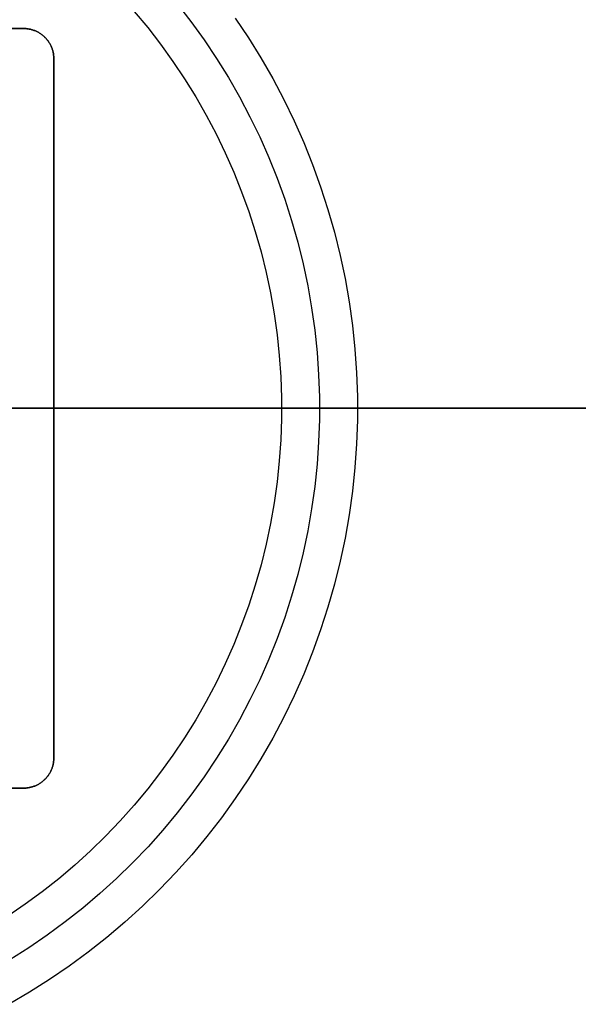
# Model space of a CAD drawing. Units: inches. Extents: x 0 to 1378, y 0 to 555.
# Drawn here: x 760 to 763, y 328 to 333 of the extents above; entities that cross this region are included whole.
import ezdxf

# ---------------------------------------------------------------- set-up
doc = ezdxf.new("R2010")
doc.units = ezdxf.units.IN
doc.header["$MEASUREMENT"] = 0
for name, color, linetype, true_color in [('bulb', 2, 'Continuous', 0xffff00), ('clad roof', 7, 'Continuous', 0x8f7c96), ('leg', 4, 'Continuous', 0x00ffff), ('light white metal', 7, 'Continuous', 0x000000), ('roof upholstery', 7, 'Continuous', 0xfd3541), ('table top', 7, 'Continuous', 0x14293b)]:
    doc.layers.add(name, color=color, linetype=linetype, true_color=true_color)

msp = doc.modelspace()

# ---------------------------------------------------------------- linework, layer by layer
at = {"layer": 'bulb'}
for points in [[(760.2592, 333.5136), (760.3292, 333.4296), (760.3961, 333.3432), (760.4601, 333.2545), (760.5209, 333.1637), (760.5786, 333.0708), (760.633, 332.9759), (760.684, 332.8793), (760.7317, 332.7809), (760.776, 332.6809), (760.8167, 332.5795), (760.8539, 332.4767), (760.8875, 332.3726), (760.9175, 332.2675), (760.9438, 332.1614), (760.9664, 332.0544), (760.9853, 331.9467), (761.0004, 331.8384), (761.0118, 331.7297), (761.0194, 331.6206), (761.0231, 331.5114), (761.0231, 331.402), (761.0194, 331.2928), (761.0118, 331.1837), (761.0004, 331.075), (760.9853, 330.9667), (760.9664, 330.859), (760.9438, 330.752), (760.9175, 330.6459), (760.8875, 330.5408), (760.8539, 330.4367), (760.8167, 330.3339), (760.776, 330.2325), (760.7317, 330.1325), (760.684, 330.0341), (760.633, 329.9374), (760.5786, 329.8426), (760.5209, 329.7497), (760.4601, 329.6589), (760.3961, 329.5702), (760.3292, 329.4838), (760.2592, 329.3998), (760.1864, 329.3182), (760.1108, 329.2393), (760.0325, 329.163), (759.9516, 329.0894), (759.8681, 329.0188), (759.7823, 328.951), (759.6942, 328.8863), (759.6039, 328.8247)], [(760.2592, 333.5136), (760.3292, 333.4296), (760.3961, 333.3432), (760.4601, 333.2545), (760.5209, 333.1637), (760.5786, 333.0708), (760.633, 332.9759), (760.684, 332.8793), (760.7317, 332.7809), (760.776, 332.6809), (760.8167, 332.5795), (760.8539, 332.4767), (760.8875, 332.3726), (760.9175, 332.2675), (760.9438, 332.1614), (760.9664, 332.0544), (760.9853, 331.9467), (761.0004, 331.8384), (761.0118, 331.7297), (761.0194, 331.6206), (761.0231, 331.5114), (761.0231, 331.402), (761.0194, 331.2928), (761.0118, 331.1837), (761.0004, 331.075), (760.9853, 330.9667), (760.9664, 330.859), (760.9438, 330.752), (760.9175, 330.6459), (760.8875, 330.5408), (760.8539, 330.4367), (760.8167, 330.3339), (760.776, 330.2325), (760.7317, 330.1325), (760.684, 330.0341), (760.633, 329.9374), (760.5786, 329.8426), (760.5209, 329.7497), (760.4601, 329.6589), (760.3961, 329.5702), (760.3292, 329.4838), (760.2592, 329.3998), (760.1864, 329.3182), (760.1108, 329.2393), (760.0325, 329.163), (759.9516, 329.0894), (759.8681, 329.0188), (759.7823, 328.951), (759.6942, 328.8863), (759.6039, 328.8247)], [(760.2592, 333.5136), (760.3292, 333.4296), (760.3961, 333.3432), (760.4601, 333.2545), (760.5209, 333.1637), (760.5786, 333.0708), (760.633, 332.9759), (760.684, 332.8793), (760.7317, 332.7809), (760.776, 332.6809), (760.8167, 332.5795), (760.8539, 332.4767), (760.8875, 332.3726), (760.9175, 332.2675), (760.9438, 332.1614), (760.9664, 332.0544), (760.9853, 331.9467), (761.0004, 331.8384), (761.0118, 331.7297), (761.0194, 331.6206), (761.0231, 331.5114), (761.0231, 331.402), (761.0194, 331.2928), (761.0118, 331.1837), (761.0004, 331.075), (760.9853, 330.9667), (760.9664, 330.859), (760.9438, 330.752), (760.9175, 330.6459), (760.8875, 330.5408), (760.8539, 330.4367), (760.8167, 330.3339), (760.776, 330.2325), (760.7317, 330.1325), (760.684, 330.0341), (760.633, 329.9374), (760.5786, 329.8426), (760.5209, 329.7497), (760.4601, 329.6589), (760.3961, 329.5702), (760.3292, 329.4838), (760.2592, 329.3998), (760.1864, 329.3182), (760.1108, 329.2393), (760.0325, 329.163), (759.9516, 329.0894), (759.8681, 329.0188), (759.7823, 328.951), (759.6942, 328.8863), (759.6039, 328.8247)], [(761.0236, 331.4567), (757.874, 331.4567)], [(757.874, 331.4567), (761.0236, 331.4567)]]:
    msp.add_lwpolyline(points, dxfattribs=at)
at = {"layer": 'bulb', "extrusion": (1, 0, 0)}
msp.add_lwpolyline([(331.4567, 74.7047), (331.4567, 74.5866)], dxfattribs=at)
at = {"layer": 'clad roof'}
msp.add_lwpolyline([(797.6378, 331.4567), (757.874, 331.4567)], dxfattribs=at)
msp.add_lwpolyline([(797.6378, 331.4567), (757.874, 331.4567)], dxfattribs=at)
at = {"layer": 'leg'}
for points in [[(756.063, 333.4252), (759.685, 333.4252)], [(759.685, 333.4252), (756.063, 333.4252)], [(756.063, 333.4252), (759.685, 333.4252)], [(759.8425, 333.2677), (759.8425, 333.2712), (759.8424, 333.2747), (759.8422, 333.2783), (759.8419, 333.2819), (759.8415, 333.2855), (759.8411, 333.2891), (759.8405, 333.2927), (759.8399, 333.2964), (759.8392, 333.3), (759.8384, 333.3037), (759.8374, 333.3074), (759.8364, 333.3111), (759.8353, 333.3147), (759.8341, 333.3184), (759.8329, 333.322), (759.8315, 333.3257), (759.83, 333.3293), (759.8284, 333.3329), (759.8267, 333.3365), (759.8249, 333.34), (759.8231, 333.3436), (759.8211, 333.3471), (759.819, 333.3505), (759.8168, 333.3539), (759.8146, 333.3572), (759.8123, 333.3605), (759.8098, 333.3638), (759.8073, 333.367), (759.8047, 333.3701), (759.802, 333.3732), (759.7992, 333.3762), (759.7964, 333.3791), (759.7935, 333.3819), (759.7905, 333.3847), (759.7874, 333.3874), (759.7843, 333.39), (759.7811, 333.3925), (759.7779, 333.3949), (759.7746, 333.3973), (759.7712, 333.3995), (759.7678, 333.4017), (759.7644, 333.4038), (759.7609, 333.4057), (759.7574, 333.4076), (759.7538, 333.4094), (759.7502, 333.4111), (759.7466, 333.4127), (759.743, 333.4141), (759.7394, 333.4155), (759.7357, 333.4168), (759.732, 333.418), (759.7284, 333.4191), (759.7247, 333.4201), (759.721, 333.421), (759.7174, 333.4218), (759.7137, 333.4226), (759.71, 333.4232), (759.7064, 333.4237), (759.7028, 333.4242), (759.6992, 333.4246), (759.6956, 333.4248), (759.6921, 333.425), (759.6885, 333.4252), (759.685, 333.4252)], [(759.685, 333.4252), (759.6885, 333.4252), (759.6921, 333.425), (759.6956, 333.4248), (759.6992, 333.4246), (759.7028, 333.4242), (759.7064, 333.4237), (759.71, 333.4232), (759.7137, 333.4226), (759.7174, 333.4218), (759.721, 333.421), (759.7247, 333.4201), (759.7284, 333.4191), (759.732, 333.418), (759.7357, 333.4168), (759.7394, 333.4155), (759.743, 333.4141), (759.7466, 333.4127), (759.7502, 333.4111), (759.7538, 333.4094), (759.7574, 333.4076), (759.7609, 333.4057), (759.7644, 333.4038), (759.7678, 333.4017), (759.7712, 333.3995), (759.7746, 333.3973), (759.7779, 333.3949), (759.7811, 333.3925), (759.7843, 333.39), (759.7874, 333.3874), (759.7905, 333.3847), (759.7935, 333.3819), (759.7964, 333.3791), (759.7992, 333.3762), (759.802, 333.3732), (759.8047, 333.3701), (759.8073, 333.367), (759.8098, 333.3638), (759.8123, 333.3605), (759.8146, 333.3572), (759.8168, 333.3539), (759.819, 333.3505), (759.8211, 333.3471), (759.8231, 333.3436), (759.8249, 333.34), (759.8267, 333.3365), (759.8284, 333.3329), (759.83, 333.3293), (759.8315, 333.3257), (759.8329, 333.322), (759.8341, 333.3184), (759.8353, 333.3147), (759.8364, 333.3111), (759.8374, 333.3074), (759.8384, 333.3037), (759.8392, 333.3), (759.8399, 333.2964), (759.8405, 333.2927), (759.8411, 333.2891), (759.8415, 333.2855), (759.8419, 333.2819), (759.8422, 333.2783), (759.8424, 333.2747), (759.8425, 333.2712), (759.8425, 333.2677)], [(759.685, 333.4252), (759.6885, 333.4252), (759.6921, 333.425), (759.6956, 333.4248), (759.6992, 333.4246), (759.7028, 333.4242), (759.7064, 333.4237), (759.71, 333.4232), (759.7137, 333.4226), (759.7174, 333.4218), (759.721, 333.421), (759.7247, 333.4201), (759.7284, 333.4191), (759.732, 333.418), (759.7357, 333.4168), (759.7394, 333.4155), (759.743, 333.4141), (759.7466, 333.4127), (759.7502, 333.4111), (759.7538, 333.4094), (759.7574, 333.4076), (759.7609, 333.4057), (759.7644, 333.4038), (759.7678, 333.4017), (759.7712, 333.3995), (759.7746, 333.3973), (759.7779, 333.3949), (759.7811, 333.3925), (759.7843, 333.39), (759.7874, 333.3874), (759.7905, 333.3847), (759.7935, 333.3819), (759.7964, 333.3791), (759.7992, 333.3762), (759.802, 333.3732), (759.8047, 333.3701), (759.8073, 333.367), (759.8098, 333.3638), (759.8123, 333.3605), (759.8146, 333.3572), (759.8168, 333.3539), (759.819, 333.3505), (759.8211, 333.3471), (759.8231, 333.3436), (759.8249, 333.34), (759.8267, 333.3365), (759.8284, 333.3329), (759.83, 333.3293), (759.8315, 333.3257), (759.8329, 333.322), (759.8341, 333.3184), (759.8353, 333.3147), (759.8364, 333.3111), (759.8374, 333.3074), (759.8384, 333.3037), (759.8392, 333.3), (759.8399, 333.2964), (759.8405, 333.2927), (759.8411, 333.2891), (759.8415, 333.2855), (759.8419, 333.2819), (759.8422, 333.2783), (759.8424, 333.2747), (759.8425, 333.2712), (759.8425, 333.2677)], [(759.8425, 333.2677), (759.8425, 329.6457)], [(759.8425, 329.6457), (759.8425, 333.2677)], [(759.8425, 333.2677), (759.8425, 329.6457)], [(749.0157, 331.4567), (766.7323, 331.4567)], [(749.0157, 331.4567), (766.7323, 331.4567)], [(755.9055, 331.4567), (759.8425, 331.4567)], [(755.9055, 331.4567), (759.8425, 331.4567)], [(759.685, 329.4882), (759.6885, 329.4882), (759.6921, 329.4883), (759.6956, 329.4885), (759.6992, 329.4888), (759.7028, 329.4892), (759.7064, 329.4896), (759.71, 329.4902), (759.7137, 329.4908), (759.7174, 329.4915), (759.721, 329.4924), (759.7247, 329.4933), (759.7284, 329.4943), (759.732, 329.4954), (759.7357, 329.4966), (759.7394, 329.4979), (759.743, 329.4992), (759.7466, 329.5007), (759.7502, 329.5023), (759.7538, 329.504), (759.7574, 329.5058), (759.7609, 329.5077), (759.7644, 329.5096), (759.7678, 329.5117), (759.7712, 329.5139), (759.7746, 329.5161), (759.7779, 329.5185), (759.7811, 329.5209), (759.7843, 329.5234), (759.7874, 329.526), (759.7905, 329.5287), (759.7935, 329.5315), (759.7964, 329.5343), (759.7992, 329.5372), (759.802, 329.5402), (759.8047, 329.5433), (759.8073, 329.5464), (759.8098, 329.5496), (759.8123, 329.5528), (759.8146, 329.5561), (759.8168, 329.5595), (759.819, 329.5629), (759.8211, 329.5663), (759.8231, 329.5698), (759.8249, 329.5733), (759.8267, 329.5769), (759.8284, 329.5805), (759.83, 329.5841), (759.8315, 329.5877), (759.8329, 329.5913), (759.8341, 329.595), (759.8353, 329.5987), (759.8364, 329.6023), (759.8374, 329.606), (759.8384, 329.6097), (759.8392, 329.6134), (759.8399, 329.617), (759.8405, 329.6207), (759.8411, 329.6243), (759.8415, 329.6279), (759.8419, 329.6315), (759.8422, 329.6351), (759.8424, 329.6387), (759.8425, 329.6422), (759.8425, 329.6457)], [(759.8425, 329.6457), (759.8425, 329.6422), (759.8424, 329.6387), (759.8422, 329.6351), (759.8419, 329.6315), (759.8415, 329.6279), (759.8411, 329.6243), (759.8405, 329.6207), (759.8399, 329.617), (759.8392, 329.6134), (759.8384, 329.6097), (759.8374, 329.606), (759.8364, 329.6023), (759.8353, 329.5987), (759.8341, 329.595), (759.8329, 329.5913), (759.8315, 329.5877), (759.83, 329.5841), (759.8284, 329.5805), (759.8267, 329.5769), (759.8249, 329.5733), (759.8231, 329.5698), (759.8211, 329.5663), (759.819, 329.5629), (759.8168, 329.5595), (759.8146, 329.5561), (759.8123, 329.5528), (759.8098, 329.5496), (759.8073, 329.5464), (759.8047, 329.5433), (759.802, 329.5402), (759.7992, 329.5372), (759.7964, 329.5343), (759.7935, 329.5315), (759.7905, 329.5287), (759.7874, 329.526), (759.7843, 329.5234), (759.7811, 329.5209), (759.7779, 329.5185), (759.7746, 329.5161), (759.7712, 329.5139), (759.7678, 329.5117), (759.7644, 329.5096), (759.7609, 329.5077), (759.7574, 329.5058), (759.7538, 329.504), (759.7502, 329.5023), (759.7466, 329.5007), (759.743, 329.4992), (759.7394, 329.4979), (759.7357, 329.4966), (759.732, 329.4954), (759.7284, 329.4943), (759.7247, 329.4933), (759.721, 329.4924), (759.7174, 329.4915), (759.7137, 329.4908), (759.71, 329.4902), (759.7064, 329.4896), (759.7028, 329.4892), (759.6992, 329.4888), (759.6956, 329.4885), (759.6921, 329.4883), (759.6885, 329.4882), (759.685, 329.4882)], [(759.8425, 329.6457), (759.8425, 329.6422), (759.8424, 329.6387), (759.8422, 329.6351), (759.8419, 329.6315), (759.8415, 329.6279), (759.8411, 329.6243), (759.8405, 329.6207), (759.8399, 329.617), (759.8392, 329.6134), (759.8384, 329.6097), (759.8374, 329.606), (759.8364, 329.6023), (759.8353, 329.5987), (759.8341, 329.595), (759.8329, 329.5913), (759.8315, 329.5877), (759.83, 329.5841), (759.8284, 329.5805), (759.8267, 329.5769), (759.8249, 329.5733), (759.8231, 329.5698), (759.8211, 329.5663), (759.819, 329.5629), (759.8168, 329.5595), (759.8146, 329.5561), (759.8123, 329.5528), (759.8098, 329.5496), (759.8073, 329.5464), (759.8047, 329.5433), (759.802, 329.5402), (759.7992, 329.5372), (759.7964, 329.5343), (759.7935, 329.5315), (759.7905, 329.5287), (759.7874, 329.526), (759.7843, 329.5234), (759.7811, 329.5209), (759.7779, 329.5185), (759.7746, 329.5161), (759.7712, 329.5139), (759.7678, 329.5117), (759.7644, 329.5096), (759.7609, 329.5077), (759.7574, 329.5058), (759.7538, 329.504), (759.7502, 329.5023), (759.7466, 329.5007), (759.743, 329.4992), (759.7394, 329.4979), (759.7357, 329.4966), (759.732, 329.4954), (759.7284, 329.4943), (759.7247, 329.4933), (759.721, 329.4924), (759.7174, 329.4915), (759.7137, 329.4908), (759.71, 329.4902), (759.7064, 329.4896), (759.7028, 329.4892), (759.6992, 329.4888), (759.6956, 329.4885), (759.6921, 329.4883), (759.6885, 329.4882), (759.685, 329.4882)], [(759.685, 329.4882), (756.063, 329.4882)], [(756.063, 329.4882), (759.685, 329.4882)], [(759.685, 329.4882), (756.063, 329.4882)]]:
    msp.add_lwpolyline(points, dxfattribs=at)
at = {"layer": 'leg', "extrusion": (1, 0, 0)}
for points in [[(333.4252, 27.874), (333.4252, 27.7559)], [(333.2677, 27.7559), (333.2677, 27.874)], [(331.4567, 27.7559), (331.4567, 27.874)], [(329.6457, 27.874), (329.6457, 27.7559)], [(329.4882, 27.874), (329.4882, 27.7559)]]:
    msp.add_lwpolyline(points, dxfattribs=at)
at = {"layer": 'light white metal'}
for points in [[(760.4826, 333.5529), (760.5538, 333.4611), (760.6217, 333.3669), (760.6864, 333.2704), (760.7476, 333.1717), (760.8054, 333.0709), (760.8597, 332.9682), (760.9103, 332.8637), (760.9573, 332.7574), (761.0006, 332.6496), (761.0401, 332.5404), (761.0758, 332.4299), (761.1077, 332.3181), (761.1356, 332.2054), (761.1597, 332.0917), (761.1797, 331.9773), (761.1958, 331.8623), (761.2079, 331.7468), (761.2159, 331.6309), (761.22, 331.5148), (761.22, 331.3986), (761.2159, 331.2825), (761.2079, 331.1666), (761.1958, 331.0511), (761.1797, 330.9361), (761.1597, 330.8216), (761.1356, 330.708), (761.1077, 330.5952), (761.0758, 330.4835), (761.0401, 330.373), (761.0006, 330.2638), (760.9573, 330.156), (760.9103, 330.0497), (760.8597, 329.9452), (760.8054, 329.8425), (760.7476, 329.7417), (760.6864, 329.643), (760.6217, 329.5465), (760.5538, 329.4523), (760.4826, 329.3605), (760.4083, 329.2712), (760.3309, 329.1846), (760.2506, 329.1007), (760.1674, 329.0196), (760.0814, 328.9415), (759.9928, 328.8664), (759.9016, 328.7944), (759.808, 328.7257), (759.712, 328.6602), (759.6139, 328.5981)], [(760.2592, 333.5136), (760.3292, 333.4296), (760.3961, 333.3432), (760.4601, 333.2545), (760.5209, 333.1637), (760.5786, 333.0708), (760.633, 332.9759), (760.684, 332.8793), (760.7317, 332.7809), (760.776, 332.6809), (760.8167, 332.5795), (760.8539, 332.4767), (760.8875, 332.3726), (760.9175, 332.2675), (760.9438, 332.1614), (760.9664, 332.0544), (760.9853, 331.9467), (761.0004, 331.8384), (761.0118, 331.7297), (761.0194, 331.6206), (761.0231, 331.5114), (761.0231, 331.402), (761.0194, 331.2928), (761.0118, 331.1837), (761.0004, 331.075), (760.9853, 330.9667), (760.9664, 330.859), (760.9438, 330.752), (760.9175, 330.6459), (760.8875, 330.5408), (760.8539, 330.4367), (760.8167, 330.3339), (760.776, 330.2325), (760.7317, 330.1325), (760.684, 330.0341), (760.633, 329.9374), (760.5786, 329.8426), (760.5209, 329.7497), (760.4601, 329.6589), (760.3961, 329.5702), (760.3292, 329.4838), (760.2592, 329.3998), (760.1864, 329.3182), (760.1108, 329.2393), (760.0325, 329.163), (759.9516, 329.0894), (759.8681, 329.0188), (759.7823, 328.951), (759.6942, 328.8863), (759.6039, 328.8247)], [(760.2592, 333.5136), (760.3292, 333.4296), (760.3961, 333.3432), (760.4601, 333.2545), (760.5209, 333.1637), (760.5786, 333.0708), (760.633, 332.9759), (760.684, 332.8793), (760.7317, 332.7809), (760.776, 332.6809), (760.8167, 332.5795), (760.8539, 332.4767), (760.8875, 332.3726), (760.9175, 332.2675), (760.9438, 332.1614), (760.9664, 332.0544), (760.9853, 331.9467), (761.0004, 331.8384), (761.0118, 331.7297), (761.0194, 331.6206), (761.0231, 331.5114), (761.0231, 331.402), (761.0194, 331.2928), (761.0118, 331.1837), (761.0004, 331.075), (760.9853, 330.9667), (760.9664, 330.859), (760.9438, 330.752), (760.9175, 330.6459), (760.8875, 330.5408), (760.8539, 330.4367), (760.8167, 330.3339), (760.776, 330.2325), (760.7317, 330.1325), (760.684, 330.0341), (760.633, 329.9374), (760.5786, 329.8426), (760.5209, 329.7497), (760.4601, 329.6589), (760.3961, 329.5702), (760.3292, 329.4838), (760.2592, 329.3998), (760.1864, 329.3182), (760.1108, 329.2393), (760.0325, 329.163), (759.9516, 329.0894), (759.8681, 329.0188), (759.7823, 328.951), (759.6942, 328.8863), (759.6039, 328.8247)], [(760.2592, 333.5136), (760.3292, 333.4296), (760.3961, 333.3432), (760.4601, 333.2545), (760.5209, 333.1637), (760.5786, 333.0708), (760.633, 332.9759), (760.684, 332.8793), (760.7317, 332.7809), (760.776, 332.6809), (760.8167, 332.5795), (760.8539, 332.4767), (760.8875, 332.3726), (760.9175, 332.2675), (760.9438, 332.1614), (760.9664, 332.0544), (760.9853, 331.9467), (761.0004, 331.8384), (761.0118, 331.7297), (761.0194, 331.6206), (761.0231, 331.5114), (761.0231, 331.402), (761.0194, 331.2928), (761.0118, 331.1837), (761.0004, 331.075), (760.9853, 330.9667), (760.9664, 330.859), (760.9438, 330.752), (760.9175, 330.6459), (760.8875, 330.5408), (760.8539, 330.4367), (760.8167, 330.3339), (760.776, 330.2325), (760.7317, 330.1325), (760.684, 330.0341), (760.633, 329.9374), (760.5786, 329.8426), (760.5209, 329.7497), (760.4601, 329.6589), (760.3961, 329.5702), (760.3292, 329.4838), (760.2592, 329.3998), (760.1864, 329.3182), (760.1108, 329.2393), (760.0325, 329.163), (759.9516, 329.0894), (759.8681, 329.0188), (759.7823, 328.951), (759.6942, 328.8863), (759.6039, 328.8247)], [(760.7834, 333.4792), (760.8518, 333.3771), (760.9167, 333.2725), (760.9779, 333.1659), (761.0353, 333.0571), (761.0889, 332.9464), (761.1387, 332.8339), (761.1845, 332.7198), (761.2264, 332.6041), (761.2642, 332.4871), (761.2979, 332.3688), (761.3275, 332.2494), (761.3529, 332.1291), (761.3742, 332.008), (761.3912, 331.8861), (761.404, 331.7638), (761.4125, 331.6411), (761.4168, 331.5182), (761.4168, 331.3952), (761.4125, 331.2723), (761.404, 331.1496), (761.3912, 331.0272), (761.3742, 330.9054), (761.3529, 330.7843), (761.3275, 330.664), (761.2979, 330.5446), (761.2642, 330.4263), (761.2264, 330.3092), (761.1845, 330.1936), (761.1387, 330.0795), (761.0889, 329.967), (761.0353, 329.8563), (760.9779, 329.7475), (760.9167, 329.6408), (760.8518, 329.5363), (760.7834, 329.4341), (760.7114, 329.3344), (760.636, 329.2372), (760.5574, 329.1427), (760.4754, 329.0509), (760.3904, 328.9621), (760.3023, 328.8763), (760.2112, 328.7935), (760.1174, 328.714), (760.0209, 328.6378), (759.9217, 328.565), (759.8201, 328.4957), (759.7162, 328.4299), (759.61, 328.3678)], [(760.7834, 333.4792), (760.8518, 333.3771), (760.9167, 333.2725), (760.9779, 333.1659), (761.0353, 333.0571), (761.0889, 332.9464), (761.1387, 332.8339), (761.1845, 332.7198), (761.2264, 332.6041), (761.2642, 332.4871), (761.2979, 332.3688), (761.3275, 332.2494), (761.3529, 332.1291), (761.3742, 332.008), (761.3912, 331.8861), (761.404, 331.7638), (761.4125, 331.6411), (761.4168, 331.5182), (761.4168, 331.3952), (761.4125, 331.2723), (761.404, 331.1496), (761.3912, 331.0272), (761.3742, 330.9054), (761.3529, 330.7843), (761.3275, 330.664), (761.2979, 330.5446), (761.2642, 330.4263), (761.2264, 330.3092), (761.1845, 330.1936), (761.1387, 330.0795), (761.0889, 329.967), (761.0353, 329.8563), (760.9779, 329.7475), (760.9167, 329.6408), (760.8518, 329.5363), (760.7834, 329.4341), (760.7114, 329.3344), (760.636, 329.2372), (760.5574, 329.1427), (760.4754, 329.0509), (760.3904, 328.9621), (760.3023, 328.8763), (760.2112, 328.7935), (760.1174, 328.714), (760.0209, 328.6378), (759.9217, 328.565), (759.8201, 328.4957), (759.7162, 328.4299), (759.61, 328.3678)], [(760.7834, 333.4792), (760.8518, 333.3771), (760.9167, 333.2725), (760.9779, 333.1659), (761.0353, 333.0571), (761.0889, 332.9464), (761.1387, 332.8339), (761.1845, 332.7198), (761.2264, 332.6041), (761.2642, 332.4871), (761.2979, 332.3688), (761.3275, 332.2494), (761.3529, 332.1291), (761.3742, 332.008), (761.3912, 331.8861), (761.404, 331.7638), (761.4125, 331.6411), (761.4168, 331.5182), (761.4168, 331.3952), (761.4125, 331.2723), (761.404, 331.1496), (761.3912, 331.0272), (761.3742, 330.9054), (761.3529, 330.7843), (761.3275, 330.664), (761.2979, 330.5446), (761.2642, 330.4263), (761.2264, 330.3092), (761.1845, 330.1936), (761.1387, 330.0795), (761.0889, 329.967), (761.0353, 329.8563), (760.9779, 329.7475), (760.9167, 329.6408), (760.8518, 329.5363), (760.7834, 329.4341), (760.7114, 329.3344), (760.636, 329.2372), (760.5574, 329.1427), (760.4754, 329.0509), (760.3904, 328.9621), (760.3023, 328.8763), (760.2112, 328.7935), (760.1174, 328.714), (760.0209, 328.6378), (759.9217, 328.565), (759.8201, 328.4957), (759.7162, 328.4299), (759.61, 328.3678)], [(761.0236, 331.4567), (757.874, 331.4567)], [(757.874, 331.4567), (761.4173, 331.4567)], [(761.4173, 331.4567), (761.0236, 331.4567)]]:
    msp.add_lwpolyline(points, dxfattribs=at)
at = {"layer": 'light white metal', "extrusion": (1, 0, 0)}
for points in [[(331.4567, 74.5472), (331.4567, 74.7047)], [(331.4567, 74.7835), (331.4567, 74.5472)]]:
    msp.add_lwpolyline(points, dxfattribs=at)
at = {"layer": 'roof upholstery'}
for points in [[(770.6306, 331.4567), (745.1174, 331.4567)], [(745.1174, 331.4567), (770.6306, 331.4567)]]:
    msp.add_lwpolyline(points, dxfattribs=at)
at = {"layer": 'table top'}
msp.add_lwpolyline([(744.8819, 331.4567), (770.8661, 331.4567)], dxfattribs=at)
msp.add_lwpolyline([(744.8819, 331.4567), (770.8661, 331.4567)], dxfattribs=at)

doc.saveas('drawing.dxf')
